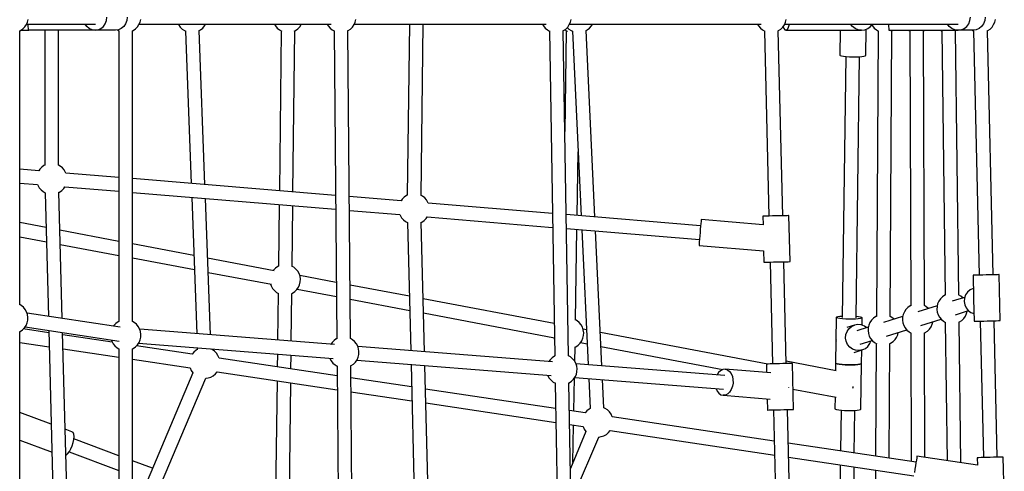
# Model space of a CAD drawing. Units: millimetres. Extents: x -3442 to 8826, y -6316 to 11574.
# Drawn here: x 4556 to 5841, y 2734 to 3323 of the extents above; entities that cross this region are included whole.
import ezdxf

# ---------------------------------------------------------------- set-up
doc = ezdxf.new("R2010")
doc.units = ezdxf.units.MM
doc.layers.add('PV-1269B9', color=7, linetype='Continuous')

# ---------------------------------------------------------------- blocks, each defined once
blk = doc.blocks.new('*U1')
at = {"layer": 'PV-1269B9'}
for p, q in [((-129628.6, -17268.7), (-129628.1, -17264.3)), ((-129601.4, -17264.3), (-129602, -17268.7)), ((-128501, -17268.7), (-128500.4, -17264.3)), ((-128481.1, -17264.3), (-128481.6, -17268.7)), ((-129737.7, -17279.6), (-129735.1, -17277)), ((-129735.1, -17277), (-129733, -17274)), ((-129733, -17274), (-129731.5, -17270.7)), ((-129732.7, -17273.3), (-129730.7, -17273.3)), ((-129732.7, -17273.3), (-129642.7, -17273.3)), ((-129731.5, -17270.7), (-129730.7, -17267.1)), ((-129730.5, -17276.4), (-129730.7, -17273.3)), ((-129730.3, -17279.1), (-129730.5, -17276.4)), ((-129730.1, -17280.8), (-129730.3, -17279.1)), ((-129654.1, -17276.4), (-129656.2, -17273.3)), ((-129650.9, -17279.1), (-129654.1, -17276.4)), ((-129647.2, -17280.8), (-129650.9, -17279.1)), ((-129639.3, -17280.8), (-129635.7, -17279.1)), ((-129635.7, -17279.1), (-129632.5, -17276.4)), ((-129632.5, -17276.4), (-129630.1, -17272.8)), ((-129630.1, -17272.8), (-129628.6, -17268.7)), ((-129609.1, -17279), (-129612.7, -17280.8)), ((-129605.9, -17276.3), (-129609.1, -17279)), ((-129603.5, -17272.8), (-129605.9, -17276.3)), ((-129602, -17268.7), (-129603.5, -17272.8)), ((-129590.6, -17279.6), (-129588.1, -17277)), ((-129588.1, -17277), (-129586, -17274)), ((-129586, -17274), (-129584.5, -17270.7)), ((-129585.7, -17273.3), (-129534.6, -17273.3)), ((-129585.7, -17273.3), (-129534.6, -17273.3)), ((-129585.7, -17273.3), (-129335.2, -17273.3)), ((-129584.5, -17270.7), (-129583.6, -17267.1)), ((-129534.6, -17273.3), (-129534.3, -17274)), ((-129534.3, -17274), (-129532.2, -17277.1)), ((-129532.2, -17277.1), (-129529.6, -17279.7)), ((-129505.5, -17280.9), (-129502.7, -17278.5)), ((-129502.7, -17278.5), (-129500.3, -17275.7)), ((-129500.3, -17275.7), (-129499, -17273.3)), ((-129499, -17273.3), (-129340.1, -17273.3)), ((-129499, -17273.3), (-129408.3, -17273.3)), ((-129409.1, -17273.3), (-129407.8, -17275.6)), ((-129407.8, -17275.6), (-129405.5, -17278.4)), ((-129405.5, -17278.4), (-129402.6, -17280.7)), ((-129378.7, -17279.6), (-129376.1, -17277)), ((-129376.1, -17277), (-129374, -17274)), ((-129374, -17274), (-129373.7, -17273.3)), ((-129373.7, -17273.3), (-129340.1, -17273.3)), ((-129340.1, -17273.3), (-129338.8, -17275.6)), ((-129338.8, -17275.6), (-129336.5, -17278.4)), ((-129336.5, -17278.4), (-129333.7, -17280.8)), ((-129309.7, -17279.7), (-129307.1, -17277.1)), ((-129307.1, -17277.1), (-129305, -17274)), ((-129305, -17274), (-129303.5, -17270.7)), ((-129304.7, -17273.3), (-129232.8, -17273.3)), ((-129304.7, -17273.3), (-129232.8, -17273.3)), ((-129304.7, -17273.3), (-129054.3, -17273.3)), ((-129303.5, -17270.7), (-129302.7, -17267.1)), ((-129232.8, -17273.3), (-129235.6, -17496.5)), ((-129217.6, -17496.7), (-129214.8, -17273.3)), ((-129214.8, -17273.3), (-129059.2, -17273.3)), ((-129214.8, -17273.3), (-129059.2, -17273.3)), ((-129059.2, -17273.3), (-129057.9, -17275.6)), ((-129057.9, -17275.6), (-129055.6, -17278.4)), ((-129055.6, -17278.4), (-129052.7, -17280.8)), ((-129028.8, -17279.7), (-129026.2, -17277.1)), ((-129026.7, -17277.6), (-129024.6, -17279.7)), ((-129026.2, -17277.1), (-129024.1, -17274)), ((-129024.1, -17274), (-129022.6, -17270.7)), ((-129023.8, -17273.3), (-128773.4, -17273.3)), ((-129022.6, -17270.7), (-129021.8, -17267.1)), ((-129000.6, -17280.9), (-128997.7, -17278.5)), ((-128997.7, -17278.5), (-128995.3, -17275.7)), ((-128995.3, -17275.7), (-128994, -17273.3)), ((-128994, -17273.3), (-128778.3, -17273.3)), ((-128994, -17273.3), (-128778.3, -17273.3)), ((-128778.3, -17273.3), (-128777, -17275.6)), ((-128777, -17275.6), (-128774.6, -17278.4)), ((-128774.6, -17278.4), (-128771.8, -17280.8)), ((-128747.8, -17279.7), (-128745.2, -17277.1)), ((-128745.2, -17277.1), (-128743.2, -17274.1)), ((-128745, -17276.7), (-128744, -17279)), ((-128744, -17279), (-128742.8, -17280.7)), ((-128743.2, -17274.1), (-128741.7, -17270.7)), ((-128742.8, -17273.3), (-128516.5, -17273.3)), ((-128741.7, -17270.7), (-128740.8, -17267.1)), ((-128738.9, -17279), (-128740.1, -17280.7)), ((-128737.8, -17276.3), (-128738.9, -17279)), ((-128737.1, -17273.3), (-128737.8, -17276.3)), ((-128654.5, -17276.3), (-128656.8, -17273.3)), ((-128651, -17279), (-128654.5, -17276.3)), ((-128646.9, -17280.7), (-128651, -17279)), ((-128638.2, -17280.7), (-128634.1, -17279)), ((-128634.1, -17279), (-128630.6, -17276.3)), ((-128630.6, -17276.3), (-128629, -17274.3)), ((-128629.5, -17273.3), (-128628.3, -17275.6)), ((-128628.3, -17275.6), (-128625.9, -17278.4)), ((-128625.9, -17278.4), (-128623.1, -17280.8)), ((-128607.2, -17273.3), (-128607.1, -17276.3)), ((-128607.1, -17276.3), (-128607, -17279)), ((-128607, -17279), (-128606.9, -17280.7)), ((-128527.9, -17276.4), (-128530.1, -17273.3)), ((-128524.5, -17279.1), (-128527.9, -17276.4)), ((-128520.7, -17280.8), (-128524.5, -17279.1)), ((-128512.3, -17280.7), (-128508.5, -17279)), ((-128508.5, -17279), (-128505.1, -17276.3)), ((-128505.1, -17276.3), (-128502.6, -17272.8)), ((-128502.6, -17272.8), (-128501, -17268.7)), ((-128489.1, -17279), (-128493, -17280.7)), ((-128485.8, -17276.3), (-128489.1, -17279)), ((-128483.2, -17272.8), (-128485.8, -17276.3)), ((-128481.6, -17268.7), (-128483.2, -17272.8)), ((-128474.7, -17279.7), (-128472.1, -17277.1)), ((-128472.1, -17277.1), (-128470, -17274)), ((-128470, -17274), (-128468.5, -17270.7)), ((-128468.5, -17270.7), (-128467.7, -17267.1)), ((-129741.6, -17282.1), (-129740.7, -17281.7)), ((-129741.5, -17639.3), (-129741.4, -17282)), ((-129740.7, -17281.7), (-129737.7, -17279.6)), ((-129740.2, -17281.3), (-129729.8, -17281.3)), ((-129729.8, -17281.3), (-129730.1, -17280.8)), ((-129643.4, -17281.3), (-129729.8, -17281.3)), ((-129708.9, -17281.3), (-129708.9, -17457.4)), ((-129690.9, -17457.4), (-129690.9, -17281.3)), ((-129643.3, -17281.4), (-129647.2, -17280.8)), ((-129643.3, -17281.4), (-129639.3, -17280.8)), ((-129616.7, -17281.3), (-129643.3, -17281.4)), ((-129612.7, -17280.8), (-129616.7, -17281.3)), ((-129614.2, -17281), (-129612.1, -17282.2)), ((-129612.3, -17282), (-129612.3, -17661.3)), ((-129594.6, -17282.1), (-129593.7, -17281.7)), ((-129594.4, -17661.3), (-129594.4, -17282)), ((-129593.7, -17281.7), (-129590.6, -17279.6)), ((-129529.6, -17279.7), (-129526.6, -17281.8)), ((-129526.6, -17281.8), (-129525, -17282.5)), ((-129525.1, -17282.4), (-129517.8, -17481.2)), ((-129507.3, -17281.8), (-129505.5, -17280.9)), ((-129499.8, -17482.7), (-129507.2, -17281.8)), ((-129400.5, -17281.9), (-129402.7, -17490.7)), ((-129402.6, -17280.7), (-129399.6, -17282.4)), ((-129384.9, -17492.2), (-129382.6, -17282.1)), ((-129383.5, -17282.5), (-129381.7, -17281.7)), ((-129381.7, -17281.7), (-129378.7, -17279.6)), ((-129333.7, -17280.8), (-129331, -17282.2)), ((-129331.2, -17282.1), (-129327.7, -17683.8)), ((-129313.5, -17282.1), (-129312.7, -17281.7)), ((-129309.8, -17683.6), (-129313.3, -17282)), ((-129312.7, -17281.7), (-129309.7, -17279.7)), ((-129052.7, -17280.8), (-129049.9, -17282.3)), ((-129050.1, -17282.2), (-129043, -17706.2)), ((-129032.4, -17282), (-129031.8, -17281.7)), ((-129025.2, -17706), (-129032.2, -17281.9)), ((-129031.8, -17281.7), (-129028.8, -17279.7)), ((-129030.2, -17280.6), (-129030, -17280.8)), ((-129030, -17280.8), (-129026.8, -17282.5)), ((-129028, -17281.9), (-129030, -17413.2)), ((-129026.8, -17282.5), (-129026.4, -17282.7)), ((-129024.6, -17279.7), (-129021.6, -17281.8)), ((-129021.6, -17281.8), (-129019.8, -17282.5)), ((-129019.9, -17282.5), (-129008.6, -17523.4)), ((-129002.1, -17281.7), (-129000.6, -17280.9)), ((-128990.6, -17524.9), (-129002, -17281.7)), ((-128771.8, -17280.8), (-128768.9, -17282.4)), ((-128769.2, -17282.3), (-128763.4, -17523.7)), ((-128751.4, -17282), (-128750.9, -17281.8)), ((-128745.4, -17523.3), (-128751.2, -17281.9)), ((-128750.9, -17281.8), (-128747.8, -17279.7)), ((-128742.8, -17280.7), (-128741.5, -17281.3)), ((-128740.1, -17280.7), (-128741.5, -17281.3)), ((-128741.5, -17281.3), (-128646.1, -17281.3)), ((-128670.6, -17281.3), (-128671, -17313.8)), ((-128649.7, -17281.3), (-128649.7, -17281.3)), ((-128649.7, -17281.3), (-128642.5, -17281.3)), ((-128642.5, -17281.3), (-128646.9, -17280.7)), ((-128646.1, -17281.3), (-128646.1, -17281.3)), ((-128642.5, -17281.3), (-128638.2, -17280.7)), ((-128637, -17314.2), (-128636.5, -17280.1)), ((-128623.1, -17280.8), (-128620.2, -17282.4)), ((-128620.9, -17282), (-128623.1, -17654.5)), ((-128606.9, -17280.7), (-128606.8, -17281.3)), ((-128606.8, -17281.3), (-128516.6, -17281.3)), ((-128605.2, -17654.6), (-128603, -17282.1)), ((-128603.7, -17282.4), (-128602.1, -17281.8)), ((-128602.1, -17281.8), (-128601.5, -17281.3)), ((-128580.7, -17281.3), (-128578.8, -17282.4)), ((-128579.3, -17282.1), (-128578.3, -17640.7)), ((-128561.9, -17282.3), (-128560.7, -17281.8)), ((-128560.4, -17640.5), (-128561.4, -17282.1)), ((-128560.7, -17281.8), (-128560, -17281.3)), ((-128539.2, -17281.3), (-128537.3, -17282.4)), ((-128537.7, -17282.2), (-128533.5, -17626.9)), ((-128516.5, -17281.3), (-128520.7, -17280.8)), ((-128520.1, -17282.2), (-128519.2, -17281.8)), ((-128515.6, -17626.5), (-128519.7, -17282)), ((-128519.2, -17281.8), (-128518.6, -17281.3)), ((-128516.5, -17281.3), (-128512.3, -17280.7)), ((-128497.1, -17281.3), (-128516.5, -17281.3)), ((-128497.7, -17281.3), (-128495.8, -17282.4)), ((-128493, -17280.7), (-128497.1, -17281.3)), ((-128496.1, -17282.2), (-128488.8, -17600.7)), ((-128478.3, -17282), (-128477.7, -17281.7)), ((-128470.8, -17600.3), (-128478.1, -17281.9)), ((-128477.7, -17281.7), (-128474.7, -17279.7)), ((-128671, -17313.8), (-128670.4, -17314.3)), ((-128670.4, -17314.3), (-128668.7, -17314.8)), ((-128668.7, -17314.8), (-128666, -17315.2)), ((-128663, -17315.5), (-128667.6, -17656.2)), ((-128666, -17315.2), (-128662.5, -17315.5)), ((-128662.5, -17315.5), (-128658.4, -17315.8)), ((-128658.4, -17315.8), (-128654, -17315.9)), ((-128654, -17315.9), (-128649.6, -17315.9)), ((-128649.7, -17656.3), (-128645.1, -17315.7)), ((-128649.6, -17315.9), (-128645.5, -17315.8)), ((-128645.5, -17315.8), (-128642, -17315.5)), ((-128642, -17315.5), (-128639.3, -17315.2)), ((-128639.3, -17315.2), (-128637.6, -17314.7)), ((-128637.6, -17314.7), (-128637, -17314.2)), ((-129013.8, -17522.9), (-129012.5, -17439.8)), ((-129710, -17457.9), (-129713, -17460)), ((-129708.9, -17457.4), (-129710, -17457.9)), ((-129688.9, -17458.5), (-129690.9, -17457.4)), ((-129686, -17460.8), (-129688.9, -17458.5)), ((-129716.9, -17464.7), (-129741.4, -17462.7)), ((-129715.5, -17462.6), (-129716.9, -17464.7)), ((-129713, -17460), (-129715.5, -17462.6)), ((-129683.6, -17463.6), (-129686, -17460.8)), ((-129681.8, -17466.8), (-129683.6, -17463.6)), ((-129681.4, -17467.7), (-129681.8, -17466.8)), ((-129612.3, -17473.4), (-129681.4, -17467.7)), ((-129741.4, -17480.7), (-129718.4, -17482.7)), ((-129718.4, -17482.7), (-129718.1, -17483.6)), ((-129718.1, -17483.6), (-129716.2, -17486.7)), ((-129329.3, -17496.8), (-129594.4, -17474.9)), ((-129716.2, -17486.7), (-129713.8, -17489.5)), ((-129713.8, -17489.5), (-129710.9, -17491.8)), ((-129710.9, -17491.8), (-129708.4, -17493.2)), ((-129708.4, -17493.2), (-129704.2, -17654.7)), ((-129686.2, -17657.4), (-129690.5, -17492.5)), ((-129690.5, -17492.7), (-129689.9, -17492.5)), ((-129689.9, -17492.5), (-129686.9, -17490.3)), ((-129686.9, -17490.3), (-129684.3, -17487.7)), ((-129684.3, -17487.7), (-129682.9, -17485.6)), ((-129682.9, -17485.6), (-129612.3, -17491.4)), ((-129594.4, -17492.9), (-129329.2, -17514.9)), ((-129236.8, -17497), (-129239.8, -17499.2)), ((-129235.6, -17496.5), (-129236.8, -17497)), ((-129215.8, -17497.6), (-129217.6, -17496.7)), ((-129212.9, -17499.9), (-129215.8, -17497.6)), ((-129517.1, -17499.3), (-129510.6, -17677.3)), ((-129492.6, -17678.7), (-129499.1, -17500.8)), ((-129402.9, -17508.8), (-129403.8, -17589.1)), ((-129385.9, -17589.5), (-129385.1, -17510.3)), ((-129243.8, -17503.9), (-129311.4, -17498.3)), ((-129242.4, -17501.8), (-129243.8, -17503.9)), ((-129239.8, -17499.2), (-129242.4, -17501.8)), ((-129210.5, -17502.7), (-129212.9, -17499.9)), ((-129208.6, -17505.9), (-129210.5, -17502.7)), ((-129208.3, -17506.8), (-129208.6, -17505.9)), ((-129046.2, -17520.3), (-129208.3, -17506.8)), ((-129311.2, -17516.4), (-129245.3, -17521.8)), ((-129245.3, -17521.8), (-129244.9, -17522.7)), ((-129244.9, -17522.7), (-129243.1, -17525.9)), ((-128852.6, -17536.3), (-129028.2, -17521.7)), ((-128754.4, -17523.5), (-128758.8, -17523.6)), ((-128750, -17523.4), (-128754.4, -17523.5)), ((-128745.9, -17523.3), (-128750, -17523.4)), ((-128742.4, -17523.2), (-128745.9, -17523.3)), ((-128739.7, -17523.2), (-128742.4, -17523.2)), ((-128738, -17523.1), (-128739.7, -17523.2)), ((-128737.4, -17523.1), (-128738, -17523.1)), ((-128735.9, -17583.1), (-128737.4, -17523.1)), ((-129707.2, -17538.8), (-129741.4, -17532.3)), ((-129243.1, -17525.9), (-129240.7, -17528.7)), ((-129240.7, -17528.7), (-129237.8, -17531)), ((-129237.8, -17531), (-129235.3, -17532.3)), ((-129235.3, -17532.3), (-129231.2, -17699.3)), ((-129217.4, -17531.9), (-129216.7, -17531.6)), ((-129213.2, -17700.7), (-129217.4, -17531.8)), ((-129216.7, -17531.6), (-129213.7, -17529.5)), ((-129213.7, -17529.5), (-129211.2, -17526.8)), ((-129211.2, -17526.8), (-129209.8, -17524.8)), ((-129209.8, -17524.8), (-129045.9, -17538.4)), ((-128852.3, -17533.3), (-128852.6, -17536.8)), ((-128852.1, -17530.6), (-128852.3, -17533.3)), ((-128852, -17528.9), (-128852.1, -17530.6)), ((-128851.9, -17528.3), (-128852, -17528.9)), ((-128771.1, -17535), (-128851.9, -17528.3)), ((-128770.8, -17523.9), (-128771.4, -17523.9)), ((-128771.4, -17523.9), (-128771.1, -17535)), ((-128769.1, -17523.9), (-128770.8, -17523.9)), ((-128766.4, -17523.8), (-128769.1, -17523.9)), ((-128762.9, -17523.7), (-128766.4, -17523.8)), ((-128758.8, -17523.6), (-128762.9, -17523.7)), ((-129612.3, -17556.7), (-129689.2, -17542.2)), ((-129027.9, -17539.8), (-128854.1, -17554.2)), ((-129015.9, -17659.3), (-129014.1, -17541)), ((-129007.7, -17541.5), (-128999.5, -17717.5)), ((-128981.5, -17718.9), (-128989.8, -17543)), ((-128853.3, -17545.3), (-128853.7, -17549.6)), ((-128853, -17540.9), (-128853.3, -17545.3)), ((-128852.6, -17536.8), (-128853, -17540.9)), ((-129741.4, -17550.7), (-129706.7, -17557.2)), ((-129688.7, -17560.6), (-129612.3, -17575)), ((-129514.4, -17575.2), (-129594.4, -17560.1)), ((-128854.5, -17559.9), (-128854.7, -17561.6)), ((-128854.7, -17561.6), (-128854.7, -17562.2)), ((-128854.3, -17557.2), (-128854.5, -17559.9)), ((-128854, -17553.7), (-128854.3, -17557.2)), ((-128853.7, -17549.6), (-128854, -17553.7)), ((-128854.7, -17562.2), (-128770.3, -17569.2)), ((-128770.3, -17569.2), (-128769.9, -17583.9)), ((-129594.4, -17578.4), (-129513.7, -17593.6)), ((-129409.4, -17595), (-129496.3, -17578.6)), ((-128769.9, -17583.9), (-128769.4, -17583.9)), ((-128769.9, -17583.9), (-128769.4, -17583.9)), ((-128769.4, -17583.9), (-128767.7, -17583.9)), ((-128769.4, -17583.9), (-128767.7, -17583.9)), ((-128767.7, -17583.9), (-128765, -17583.8)), ((-128767.7, -17583.9), (-128765, -17583.8)), ((-128765, -17583.8), (-128761.4, -17583.7)), ((-128765, -17583.8), (-128761.9, -17583.7)), ((-128761.9, -17583.7), (-128758.8, -17716.5)), ((-128761.4, -17583.7), (-128757.3, -17583.6)), ((-128757.3, -17583.6), (-128752.9, -17583.5)), ((-128752.9, -17583.5), (-128748.5, -17583.4)), ((-128748.5, -17583.4), (-128744.4, -17583.3)), ((-128744.4, -17583.3), (-128740.9, -17583.2)), ((-128744, -17583.3), (-128740.9, -17583.2)), ((-128740.8, -17716.1), (-128744, -17583.3)), ((-128740.9, -17583.2), (-128738.2, -17583.2)), ((-128740.9, -17583.2), (-128738.2, -17583.2)), ((-128738.2, -17583.2), (-128736.5, -17583.1)), ((-128738.2, -17583.2), (-128736.5, -17583.1)), ((-128736.5, -17583.1), (-128735.9, -17583.1)), ((-128736.5, -17583.1), (-128735.9, -17583.1)), ((-129495.6, -17597.1), (-129412.9, -17612.7)), ((-129410.4, -17594.2), (-129410.8, -17594.8)), ((-129407.8, -17591.6), (-129410.4, -17594.2)), ((-129404.7, -17589.5), (-129407.8, -17591.6)), ((-129403.8, -17589.1), (-129404.7, -17589.5)), ((-129383.8, -17590.5), (-129385.9, -17589.3)), ((-129381, -17592.8), (-129383.8, -17590.5)), ((-129378.6, -17595.6), (-129381, -17592.8)), ((-129376.8, -17598.8), (-129378.6, -17595.6)), ((-129375.7, -17602.3), (-129376.8, -17598.8)), ((-128484.2, -17600.6), (-128488.3, -17600.7)), ((-128479.8, -17600.5), (-128484.2, -17600.6)), ((-128475.4, -17600.4), (-128479.8, -17600.5)), ((-128471.3, -17600.3), (-128475.4, -17600.4)), ((-128467.8, -17600.2), (-128471.3, -17600.3)), ((-128465.1, -17600.2), (-128467.8, -17600.2)), ((-128463.4, -17600.1), (-128465.1, -17600.2)), ((-128462.8, -17600.1), (-128463.4, -17600.1)), ((-128461.5, -17660.1), (-128462.8, -17600.1)), ((-129414.1, -17612.4), (-129413.3, -17614.9)), ((-129377.6, -17616.6), (-129376.2, -17613.2)), ((-129376.2, -17613.2), (-129375.3, -17609.6)), ((-129328.3, -17610.3), (-129376, -17601.3)), ((-129375.2, -17606), (-129375.7, -17602.3)), ((-129375.3, -17609.6), (-129375.2, -17606)), ((-128496.3, -17600.9), (-128496.8, -17600.9)), ((-128496.8, -17600.9), (-128496.2, -17630)), ((-128494.6, -17600.8), (-128496.3, -17600.9)), ((-128491.9, -17600.8), (-128494.6, -17600.8)), ((-128488.3, -17600.7), (-128491.9, -17600.8)), ((-129413.3, -17614.9), (-129411.5, -17618.1)), ((-129411.5, -17618.1), (-129409.1, -17621)), ((-129409.1, -17621), (-129406.3, -17623.3)), ((-129406.3, -17623.3), (-129403.7, -17624.8)), ((-129404.2, -17624.5), (-129405, -17685.6)), ((-129387.1, -17687), (-129386.3, -17624.7)), ((-129386.9, -17625), (-129385.4, -17624.3)), ((-129385.4, -17624.3), (-129382.3, -17622.2)), ((-129382.3, -17622.2), (-129379.7, -17619.6)), ((-129379.7, -17619.6), (-129377.6, -17616.6)), ((-129379.3, -17619), (-129328.2, -17628.7)), ((-129232.9, -17628.3), (-129310.4, -17613.7)), ((-128504.1, -17622.8), (-128506.7, -17626.4)), ((-128500.8, -17620), (-128504.1, -17622.8)), ((-128496.8, -17618.1), (-128500.8, -17620)), ((-128496.4, -17618), (-128496.8, -17618.1)), ((-129739.7, -17640.3), (-129741.7, -17639.1)), ((-129310.2, -17632.1), (-129232.5, -17646.7)), ((-129043.8, -17664), (-129214.9, -17631.7)), ((-128543.1, -17638.1), (-128543.9, -17641.7)), ((-128541.6, -17634.7), (-128543.1, -17638.1)), ((-128539.5, -17631.7), (-128541.6, -17634.7)), ((-128536.9, -17629.1), (-128539.5, -17631.7)), ((-128533.9, -17627), (-128536.9, -17629.1)), ((-128533.4, -17626.8), (-128533.9, -17627)), ((-128508, -17630), (-128524, -17634.9)), ((-128512.9, -17628), (-128515.7, -17626.5)), ((-128510.1, -17630.4), (-128512.9, -17628)), ((-128509.9, -17630.6), (-128510.1, -17630.4)), ((-128508.2, -17630.6), (-128508.6, -17635)), ((-128508.6, -17635), (-128507.8, -17639.3)), ((-128506.7, -17626.4), (-128508.2, -17630.6)), ((-128496.1, -17632.1), (-128495.5, -17660.9)), ((-128496, -17631.1), (-128495.9, -17629.9)), ((-128495.8, -17632.1), (-128496, -17631.1)), ((-129736.8, -17642.6), (-129739.7, -17640.3)), ((-129734.5, -17645.4), (-129736.8, -17642.6)), ((-129732.7, -17648.7), (-129734.5, -17645.4)), ((-129731.5, -17652.1), (-129732.7, -17648.7)), ((-129610.4, -17668.8), (-129732.1, -17650.5)), ((-129214.4, -17650.1), (-129043.4, -17682.4)), ((-128588.1, -17652), (-128588.9, -17655.6)), ((-128586.6, -17648.6), (-128588.1, -17652)), ((-128584.5, -17645.6), (-128586.6, -17648.6)), ((-128581.9, -17643), (-128584.5, -17645.6)), ((-128578.9, -17640.9), (-128581.9, -17643)), ((-128578.3, -17640.7), (-128578.9, -17640.9)), ((-128543.8, -17641), (-128569, -17648.8)), ((-128557.9, -17641.9), (-128560.4, -17640.5)), ((-128555.1, -17644.3), (-128557.9, -17641.9)), ((-128554.9, -17644.5), (-128555.1, -17644.3)), ((-128543.9, -17641.7), (-128544.1, -17645.4)), ((-128544.1, -17645.4), (-128543.6, -17649)), ((-128543.6, -17649), (-128542.4, -17652.5)), ((-128519.9, -17652.5), (-128502.7, -17647.1)), ((-128507.8, -17639.3), (-128506, -17643.4)), ((-128506.8, -17654.1), (-128505.3, -17650.8)), ((-128506, -17643.4), (-128503.2, -17646.8)), ((-128505.3, -17650.8), (-128504.6, -17647.7)), ((-128503.2, -17646.8), (-128499.6, -17649.4)), ((-128499.6, -17649.4), (-128495.7, -17650.8)), ((-129733.5, -17666.4), (-129732, -17663)), ((-129732, -17663), (-129731.2, -17659.5)), ((-129731, -17655.8), (-129731.5, -17652.1)), ((-129731.2, -17659.5), (-129731, -17655.8)), ((-129616.1, -17663.7), (-129618.7, -17666.3)), ((-129613, -17661.6), (-129616.1, -17663.7)), ((-129612.1, -17661.2), (-129613, -17661.6)), ((-129592.1, -17662.6), (-129594.6, -17661.2)), ((-129589.3, -17664.9), (-129592.1, -17662.6)), ((-129586.9, -17667.7), (-129589.3, -17664.9)), ((-129013.9, -17660.3), (-129015.9, -17659.2)), ((-129011.1, -17662.6), (-129013.9, -17660.3)), ((-129008.8, -17665.5), (-129011.1, -17662.6)), ((-128675.7, -17656), (-128676.5, -17715.6)), ((-128675.1, -17655.5), (-128675.7, -17656)), ((-128675.1, -17656.5), (-128675.7, -17656)), ((-128673.4, -17655.1), (-128675.1, -17655.5)), ((-128673.4, -17657), (-128675.1, -17656.5)), ((-128670.7, -17654.7), (-128673.4, -17655.1)), ((-128670.7, -17657.4), (-128673.4, -17657)), ((-128667.6, -17654.5), (-128670.7, -17654.7)), ((-128667.2, -17657.8), (-128670.7, -17657.4)), ((-128663.1, -17658), (-128667.2, -17657.8)), ((-128658.7, -17658.1), (-128663.1, -17658)), ((-128654.3, -17658.1), (-128658.7, -17658.1)), ((-128650.2, -17658), (-128654.3, -17658.1)), ((-128646.7, -17657.7), (-128650.2, -17658)), ((-128646.6, -17655.1), (-128649.7, -17654.8)), ((-128644, -17657.4), (-128646.7, -17657.7)), ((-128643.9, -17655.5), (-128646.6, -17655.1)), ((-128642.3, -17656.9), (-128644, -17657.4)), ((-128642.3, -17656), (-128643.9, -17655.5)), ((-128641.7, -17656.5), (-128642.3, -17656)), ((-128641.7, -17656.5), (-128642.3, -17656.9)), ((-128641.8, -17666), (-128641.7, -17656.5)), ((-128631.5, -17662.5), (-128633, -17665.9)), ((-128629.5, -17659.5), (-128631.5, -17662.5)), ((-128626.9, -17656.9), (-128629.5, -17659.5)), ((-128623.8, -17654.8), (-128626.9, -17656.9)), ((-128623.1, -17654.5), (-128623.8, -17654.8)), ((-128588.8, -17654.9), (-128614, -17662.7)), ((-128602.9, -17655.8), (-128605.2, -17654.5)), ((-128600.1, -17658.1), (-128602.9, -17655.8)), ((-128599.9, -17658.4), (-128600.1, -17658.1)), ((-128588.9, -17655.6), (-128589.1, -17659.3)), ((-128589.1, -17659.3), (-128588.6, -17662.9)), ((-128588.6, -17662.9), (-128587.4, -17666.4)), ((-128564.9, -17666.4), (-128538.5, -17658.2)), ((-128551.8, -17668), (-128550.3, -17664.7)), ((-128550.3, -17664.7), (-128549.6, -17661.6)), ((-128542.4, -17652.5), (-128540.6, -17655.7)), ((-128540.6, -17655.7), (-128538.3, -17658.5)), ((-128538.3, -17658.5), (-128535.4, -17660.9)), ((-128535.4, -17660.9), (-128532.7, -17662.4)), ((-128533.1, -17662.2), (-128530.9, -17842.8)), ((-128515.5, -17662.3), (-128514.5, -17661.8)), ((-128512.9, -17845.5), (-128515.1, -17662.1)), ((-128514.5, -17661.8), (-128511.5, -17659.8)), ((-128511.5, -17659.8), (-128508.9, -17657.2)), ((-128508.9, -17657.2), (-128506.8, -17654.1)), ((-128495.5, -17660.9), (-128494.9, -17660.8)), ((-128494.9, -17660.8), (-128493.2, -17660.8)), ((-128493.2, -17660.8), (-128490.5, -17660.7)), ((-128490.5, -17660.7), (-128487, -17660.7)), ((-128487.5, -17660.7), (-128483.4, -17838.7)), ((-128487, -17660.7), (-128482.9, -17660.6)), ((-128482.9, -17660.6), (-128478.5, -17660.5)), ((-128478.5, -17660.5), (-128474.1, -17660.4)), ((-128474.1, -17660.4), (-128470, -17660.3)), ((-128470, -17660.3), (-128466.5, -17660.2)), ((-128465.4, -17838.3), (-128469.5, -17660.3)), ((-128466.5, -17660.2), (-128463.8, -17660.1)), ((-128463.8, -17660.1), (-128462.1, -17660.1)), ((-128462.1, -17660.1), (-128461.5, -17660.1)), ((-129741.6, -17674.3), (-129741.2, -17674.1)), ((-129741.5, -17948.5), (-129741.5, -17674.2)), ((-129741.2, -17674.1), (-129738.2, -17672)), ((-129738.2, -17672), (-129735.6, -17669.4)), ((-129703.6, -17675.9), (-129737.1, -17670.9)), ((-129735.6, -17669.4), (-129733.5, -17666.4)), ((-129734.8, -17668.2), (-129611.7, -17686.8)), ((-129703.7, -17672.9), (-129698.3, -17880.9)), ((-129680.3, -17880.5), (-129685.7, -17675.6)), ((-129618.7, -17666.3), (-129619.5, -17667.5)), ((-129585.1, -17671), (-129586.9, -17667.7)), ((-129583.9, -17674.4), (-129585.1, -17671)), ((-129330.8, -17691.4), (-129585, -17671.4)), ((-129583.4, -17678.1), (-129583.9, -17674.4)), ((-129007, -17668.7), (-129008.8, -17665.5)), ((-129005.8, -17672.1), (-129007, -17668.7)), ((-129001.6, -17672), (-129006.1, -17671.1)), ((-129005.3, -17675.8), (-129005.8, -17672.1)), ((-129005.5, -17679.5), (-129005.3, -17675.8)), ((-128765, -17716.7), (-128983.5, -17675.4)), ((-128663, -17678.3), (-128661.4, -17674.2)), ((-128651.5, -17665.9), (-128661.7, -17669.1)), ((-128661.4, -17674.2), (-128658.9, -17670.6)), ((-128658.9, -17670.6), (-128655.5, -17667.8)), ((-128655.5, -17667.8), (-128651.5, -17665.9)), ((-128647.2, -17665.2), (-128651.5, -17665.9)), ((-128633.7, -17668.8), (-128648.5, -17673.4)), ((-128642.8, -17665.6), (-128647.2, -17665.2)), ((-128638.7, -17667.2), (-128642.8, -17665.6)), ((-128635.5, -17669.4), (-128638.7, -17667.2)), ((-128633.9, -17669.5), (-128634, -17673.1)), ((-128634, -17673.1), (-128633.5, -17676.8)), ((-128633, -17665.9), (-128633.9, -17669.5)), ((-128633.5, -17676.8), (-128632.4, -17680.3)), ((-128609.9, -17680.2), (-128583.5, -17672.1)), ((-128595.3, -17678.5), (-128594.6, -17675.5)), ((-128587.4, -17666.4), (-128585.6, -17669.6)), ((-128585.6, -17669.6), (-128583.3, -17672.4)), ((-128583.3, -17672.4), (-128580.4, -17674.8)), ((-128580.4, -17674.8), (-128577.7, -17676.3)), ((-128578.3, -17676), (-128577.8, -17843.9)), ((-128560.8, -17676.3), (-128559.5, -17675.7)), ((-128559.9, -17838.5), (-128560.3, -17676.1)), ((-128559.5, -17675.7), (-128556.5, -17673.7)), ((-128556.5, -17673.7), (-128553.9, -17671.1)), ((-128553.9, -17671.1), (-128551.8, -17668)), ((-129741.5, -17688.5), (-129703.1, -17694.2)), ((-129620.9, -17688.3), (-129685.6, -17678.6)), ((-129622.2, -17685.2), (-129621.5, -17687)), ((-129621.5, -17687), (-129619.8, -17690.3)), ((-129619.8, -17690.3), (-129617.4, -17693.1)), ((-129588, -17691.7), (-129585.9, -17688.7)), ((-129586.4, -17689.3), (-129332.4, -17709.4)), ((-129585.9, -17688.7), (-129584.4, -17685.3)), ((-129584.4, -17685.3), (-129583.6, -17681.8)), ((-129583.6, -17681.8), (-129583.4, -17678.1)), ((-129333.9, -17688.7), (-129335.5, -17691.1)), ((-129331.3, -17686.1), (-129333.9, -17688.7)), ((-129328.3, -17684), (-129331.3, -17686.1)), ((-129327.5, -17683.7), (-129328.3, -17684)), ((-129307.3, -17685), (-129310, -17683.5)), ((-129304.5, -17687.3), (-129307.3, -17685)), ((-129302.1, -17690.2), (-129304.5, -17687.3)), ((-129300.4, -17693.4), (-129302.1, -17690.2)), ((-129044.2, -17682.3), (-129043.4, -17684.7)), ((-129012.5, -17692), (-129009.9, -17689.4)), ((-129009.9, -17689.4), (-129007.8, -17686.4)), ((-129009.4, -17688.8), (-129000.7, -17690.5)), ((-129007.8, -17686.4), (-129006.3, -17683)), ((-129006.3, -17683), (-129005.5, -17679.5)), ((-128675.8, -17685.2), (-128675.9, -17686.6)), ((-128675.9, -17686.6), (-128675.8, -17687.5)), ((-128663.3, -17682.8), (-128663, -17678.3)), ((-128662.6, -17687.1), (-128663.3, -17682.8)), ((-128660.8, -17691.2), (-128662.6, -17687.1)), ((-128644.5, -17690.9), (-128628.5, -17686)), ((-128634.1, -17693.7), (-128631.6, -17690.1)), ((-128632.4, -17680.3), (-128630.6, -17683.5)), ((-128631.6, -17690.1), (-128630.3, -17686.5)), ((-128630.6, -17683.5), (-128628.2, -17686.3)), ((-128628.2, -17686.3), (-128625.4, -17688.6)), ((-128625.4, -17688.6), (-128622.6, -17690.2)), ((-128623.3, -17689.8), (-128624.2, -17837)), ((-128606.3, -17839.6), (-128605.4, -17690)), ((-128606.1, -17690.3), (-128604.5, -17689.6)), ((-128604.5, -17689.6), (-128601.4, -17687.5)), ((-128601.4, -17687.5), (-128598.8, -17684.9)), ((-128598.8, -17684.9), (-128596.8, -17681.9)), ((-128596.8, -17681.9), (-128595.3, -17678.5)), ((-129685.1, -17696.9), (-129612.3, -17707.7)), ((-129617.4, -17693.1), (-129614.6, -17695.4)), ((-129614.6, -17695.4), (-129612.1, -17696.8)), ((-129612.3, -17696.7), (-129612.3, -18073.1)), ((-129594.6, -17696.8), (-129593.6, -17696.4)), ((-129594.4, -18075.9), (-129594.4, -17696.7)), ((-129593.6, -17696.4), (-129590.6, -17694.3)), ((-129590.6, -17694.3), (-129588, -17691.7)), ((-129516.6, -17703.8), (-129589.3, -17693)), ((-129514.4, -17701.2), (-129516.6, -17703.8)), ((-129511.5, -17698.8), (-129514.4, -17701.2)), ((-129509.9, -17697.9), (-129511.5, -17698.8)), ((-129510, -17695.4), (-129509.9, -17698.1)), ((-129491.9, -17697.3), (-129492, -17696.8)), ((-129490.5, -17697.9), (-129491.9, -17697.3)), ((-129487.4, -17700), (-129490.5, -17697.9)), ((-129484.8, -17702.6), (-129487.4, -17700)), ((-129482.8, -17705.7), (-129484.8, -17702.6)), ((-129299.2, -17696.9), (-129300.4, -17693.4)), ((-129046, -17713.9), (-129300.2, -17693.8)), ((-129298.7, -17700.5), (-129299.2, -17696.9)), ((-129298.9, -17704.2), (-129298.7, -17700.5)), ((-129017.3, -17694.9), (-129015.5, -17694.1)), ((-129016.9, -17713.4), (-129016.6, -17694.6)), ((-129015.5, -17694.1), (-129012.5, -17692)), ((-128982.7, -17693.9), (-128823.5, -17723.9)), ((-128657.9, -17694.6), (-128660.8, -17691.2)), ((-128654.3, -17697.2), (-128657.9, -17694.6)), ((-128650.2, -17698.7), (-128654.3, -17697.2)), ((-128652.3, -17701.7), (-128641.5, -17698.4)), ((-128645.8, -17699.1), (-128650.2, -17698.7)), ((-128641.5, -17698.4), (-128645.8, -17699.1)), ((-128642.5, -17716.1), (-128642.3, -17698.6)), ((-128641.5, -17698.4), (-128637.5, -17696.6)), ((-128637.5, -17696.6), (-128634.1, -17693.7)), ((-129594.4, -17710.4), (-129519.2, -17721.6)), ((-129481.3, -17709.1), (-129482.8, -17705.7)), ((-129327.3, -17732.1), (-129481.3, -17709.1)), ((-129481.3, -17709.1), (-129481.3, -17709.1)), ((-129405.2, -17703.6), (-129405.5, -17720.4)), ((-129387.5, -17723.1), (-129387.3, -17705)), ((-129336.9, -17709), (-129336.8, -17709.5)), ((-129336.8, -17709.5), (-129335, -17712.7)), ((-129335, -17712.7), (-129332.7, -17715.5)), ((-129332.7, -17715.5), (-129329.8, -17717.8)), ((-129305.9, -17716.7), (-129303.3, -17714.1)), ((-129303.3, -17714.1), (-129301.2, -17711.1)), ((-129301.6, -17711.8), (-129047.6, -17731.8)), ((-129301.2, -17711.1), (-129299.7, -17707.7)), ((-129299.7, -17707.7), (-129298.9, -17704.2)), ((-129049.1, -17711.1), (-129050.7, -17713.5)), ((-129046.5, -17708.5), (-129049.1, -17711.1)), ((-129043.5, -17706.4), (-129046.5, -17708.5)), ((-129042.8, -17706.2), (-129043.5, -17706.4)), ((-129022.5, -17707.4), (-129025.3, -17705.9)), ((-129019.7, -17709.8), (-129022.5, -17707.4)), ((-129017.4, -17712.6), (-129019.7, -17709.8)), ((-129015.6, -17715.8), (-129017.4, -17712.6)), ((-129014.4, -17719.3), (-129015.6, -17715.8)), ((-128821.1, -17731.6), (-129015.4, -17716.3)), ((-128749.8, -17716.3), (-128754.1, -17716.4)), ((-128745.4, -17716.2), (-128749.8, -17716.3)), ((-128741.3, -17716.1), (-128745.4, -17716.2)), ((-128737.7, -17716), (-128741.3, -17716.1)), ((-128675.5, -17725.4), (-128740.9, -17713.1)), ((-128735, -17716), (-128737.7, -17716)), ((-128733.3, -17715.9), (-128735, -17716)), ((-128732.8, -17715.9), (-128733.3, -17715.9)), ((-128731.3, -17775.9), (-128732.8, -17715.9)), ((-128676.5, -17715.6), (-128676.6, -17725.2)), ((-128675.9, -17716.1), (-128676.5, -17715.6)), ((-128676.5, -17715.6), (-128675.9, -17716.1)), ((-128674.2, -17716.6), (-128675.9, -17716.1)), ((-128675.9, -17716.1), (-128674.2, -17716.6)), ((-128643.3, -17775.7), (-128642.5, -17716.1)), ((-128642.5, -17716.1), (-128643.1, -17716.6)), ((-128643.1, -17716.6), (-128642.5, -17716.1)), ((-129515.5, -17728.3), (-129593.5, -17912.7)), ((-129519.2, -17721.6), (-129519.2, -17721.7)), ((-129519.2, -17721.7), (-129517.8, -17725)), ((-129517.8, -17725), (-129515.7, -17728.1)), ((-129515.7, -17728.1), (-129515.5, -17728.3)), ((-129486.2, -17729.5), (-129483.9, -17726.9)), ((-129483.9, -17726.9), (-129327.1, -17750.3)), ((-129329.8, -17717.8), (-129327.2, -17719.3)), ((-129327.4, -17719.2), (-129323.8, -18127.9)), ((-129309.7, -17719.2), (-129308.9, -17718.8)), ((-129305.8, -18133.2), (-129309.5, -17719.1)), ((-129308.9, -17718.8), (-129305.9, -17716.7)), ((-129230.7, -17717.4), (-129223.8, -17997.6)), ((-129205.8, -17997.2), (-129212.7, -17718.8)), ((-129014.9, -17730.2), (-129014.1, -17726.6)), ((-129013.9, -17722.9), (-129014.4, -17719.3)), ((-129014.1, -17726.6), (-129013.9, -17722.9)), ((-128829.1, -17727.9), (-128830.9, -17730.8)), ((-128826.5, -17725.4), (-128829.1, -17727.9)), ((-128823.6, -17724), (-128826.5, -17725.4)), ((-128820.6, -17723.6), (-128823.6, -17724)), ((-128761, -17728.3), (-128820.6, -17723.6)), ((-128820.6, -17723.6), (-128817.6, -17724.4)), ((-128817.6, -17724.4), (-128815, -17726.3)), ((-128815, -17726.3), (-128812.8, -17729.2)), ((-128812.8, -17729.2), (-128811.2, -17732.9)), ((-128766.2, -17716.7), (-128766.7, -17716.7)), ((-128766.7, -17716.7), (-128766.5, -17727.9)), ((-128764.5, -17716.7), (-128766.2, -17716.7)), ((-128761.8, -17716.6), (-128764.5, -17716.7)), ((-128758.2, -17716.5), (-128761.8, -17716.6)), ((-128754.1, -17716.4), (-128758.2, -17716.5)), ((-128671.5, -17717), (-128674.2, -17716.6)), ((-128674.2, -17716.6), (-128671.5, -17717)), ((-128668, -17717.4), (-128671.5, -17717)), ((-128671.5, -17717), (-128668, -17717.4)), ((-128663.9, -17717.6), (-128668, -17717.4)), ((-128668, -17717.4), (-128663.9, -17717.6)), ((-128659.5, -17717.7), (-128663.9, -17717.6)), ((-128663.9, -17717.6), (-128659.5, -17717.7)), ((-128655.1, -17717.7), (-128659.5, -17717.7)), ((-128659.5, -17717.7), (-128655.1, -17717.7)), ((-128651, -17717.6), (-128655.1, -17717.7)), ((-128655.1, -17717.7), (-128651, -17717.6)), ((-128647.5, -17717.4), (-128651, -17717.6)), ((-128651, -17717.6), (-128647.5, -17717.4)), ((-128644.8, -17717), (-128647.5, -17717.4)), ((-128647.5, -17717.4), (-128644.8, -17717)), ((-128643.1, -17716.6), (-128644.8, -17717)), ((-128644.8, -17717), (-128643.1, -17716.6)), ((-129575.8, -17917), (-129498.9, -17735.3)), ((-129498.9, -17735.3), (-129495.7, -17734.8)), ((-129495.7, -17734.8), (-129492.2, -17733.7)), ((-129492.2, -17733.7), (-129489, -17731.9)), ((-129489, -17731.9), (-129486.2, -17729.5)), ((-129405.7, -17738.6), (-129407.8, -17907.2)), ((-129389.9, -17907.5), (-129387.8, -17741.2)), ((-129230, -17746.6), (-129309.3, -17734.7)), ((-129052.2, -17731.4), (-129052, -17731.9)), ((-129052, -17731.9), (-129050.2, -17735.1)), ((-129050.2, -17735.1), (-129047.9, -17737.9)), ((-129047.9, -17737.9), (-129045.1, -17740.3)), ((-129045.1, -17740.3), (-129042.2, -17741.8)), ((-129042.5, -17741.7), (-129035.4, -18165.8)), ((-129024.7, -17741.5), (-129024.1, -17741.2)), ((-129017.5, -18165.5), (-129024.6, -17741.4)), ((-129024.1, -17741.2), (-129021.1, -17739.2)), ((-129021.1, -17739.2), (-129018.5, -17736.6)), ((-129018.5, -17736.6), (-129016.4, -17733.5)), ((-129018.2, -17778.2), (-129017.3, -17734.9)), ((-129016.9, -17734.2), (-128822.7, -17749.5)), ((-129016.4, -17733.5), (-129014.9, -17730.2)), ((-128998.6, -17735.6), (-128996.8, -17774.6)), ((-128978.9, -17773.9), (-128980.6, -17737.1)), ((-128811.2, -17732.9), (-128810.4, -17737.1)), ((-128810.3, -17741.5), (-128811.1, -17745.8)), ((-128810.4, -17737.1), (-128810.3, -17741.5)), ((-129309.2, -17753), (-129229.6, -17764.8)), ((-129041.9, -17774.6), (-129211.9, -17749.3)), ((-128832.4, -17748.7), (-128831, -17751.9)), ((-128831, -17751.9), (-128828.8, -17754.8)), ((-128828.8, -17754.8), (-128826.2, -17756.7)), ((-128814.7, -17753.2), (-128817.3, -17755.7)), ((-128812.6, -17749.8), (-128814.7, -17753.2)), ((-128811.1, -17745.8), (-128812.6, -17749.8)), ((-128737.5, -17747.2), (-128737.5, -17746.8)), ((-128737.5, -17747.4), (-128737.5, -17747.2)), ((-128732, -17749.4), (-128675.5, -17760)), ((-128653.8, -17748.2), (-128653.5, -17746.9)), ((-128653.5, -17746.9), (-128653.4, -17746.1)), ((-129211.5, -17767.5), (-129041.6, -17792.9)), ((-128826.2, -17756.7), (-128823.2, -17757.5)), ((-128820.2, -17757.2), (-128823.2, -17757.5)), ((-128823.2, -17757.5), (-128761.7, -17762.4)), ((-128817.3, -17755.7), (-128820.2, -17757.2)), ((-128765.7, -17762), (-128765.3, -17776.7)), ((-128677.1, -17759.7), (-128677.3, -17775.2)), ((-129700.5, -17795), (-129741.5, -17779.8)), ((-129003.3, -17780.4), (-129024, -17777.3)), ((-129001.1, -17777.8), (-129003.3, -17780.4)), ((-128998.3, -17775.4), (-129001.1, -17777.8)), ((-128996.8, -17774.6), (-128998.3, -17775.4)), ((-128977.2, -17774.5), (-128978.9, -17773.7)), ((-128974.2, -17776.6), (-128977.2, -17774.5)), ((-128971.6, -17779.2), (-128974.2, -17776.6)), ((-128969.5, -17782.3), (-128971.6, -17779.2)), ((-128765.3, -17776.7), (-128764.7, -17776.7)), ((-128764.7, -17776.7), (-128763, -17776.6)), ((-128763, -17776.6), (-128760.3, -17776.6)), ((-128760.3, -17776.6), (-128756.8, -17776.5)), ((-128757.3, -17776.5), (-128749.5, -18102.1)), ((-128756.8, -17776.5), (-128752.7, -17776.4)), ((-128752.7, -17776.4), (-128748.3, -17776.3)), ((-128748.3, -17776.3), (-128743.9, -17776.2)), ((-128743.9, -17776.2), (-128739.8, -17776.1)), ((-128739.8, -17776.1), (-128736.3, -17776)), ((-128731.6, -18101.7), (-128739.3, -17776.1)), ((-128736.3, -17776), (-128733.6, -17775.9)), ((-128733.6, -17775.9), (-128731.9, -17775.9)), ((-128731.9, -17775.9), (-128731.3, -17775.9)), ((-128677.3, -17775.2), (-128676.7, -17775.7)), ((-128676.7, -17775.7), (-128675, -17776.2)), ((-128675, -17776.2), (-128672.3, -17776.6)), ((-128672.3, -17776.6), (-128668.8, -17777)), ((-128669.3, -17777), (-128670, -17830.1)), ((-128668.8, -17777), (-128664.7, -17777.2)), ((-128664.7, -17777.2), (-128660.3, -17777.4)), ((-128660.3, -17777.4), (-128655.9, -17777.4)), ((-128655.9, -17777.4), (-128651.8, -17777.2)), ((-128652.1, -17832.8), (-128651.3, -17777.2)), ((-128651.8, -17777.2), (-128648.3, -17777)), ((-128648.3, -17777), (-128645.6, -17776.6)), ((-128645.6, -17776.6), (-128643.9, -17776.2)), ((-128643.9, -17776.2), (-128643.3, -17775.7)), ((-128968, -17785.6), (-128969.5, -17782.3)), ((-128968, -17785.7), (-128968, -17785.6)), ((-128756.4, -17817.3), (-128968, -17785.7)), ((-129673.5, -17805), (-129682.4, -17801.7)), ((-129672.1, -17806.2), (-129673.5, -17805)), ((-129671.1, -17808.3), (-129672.1, -17806.2)), ((-129023.7, -17795.6), (-129006, -17798.2)), ((-129002.3, -17804.8), (-129022.7, -17852.9)), ((-129019.5, -17845.3), (-129018.5, -17796.3)), ((-129006, -17798.2), (-129006, -17798.2)), ((-129006, -17798.2), (-129004.5, -17801.6)), ((-129004.5, -17801.6), (-129002.4, -17804.7)), ((-129002.4, -17804.7), (-129002.3, -17804.8)), ((-128975.7, -17808.5), (-128972.9, -17806.1)), ((-128972.9, -17806.1), (-128970.7, -17803.5)), ((-128970.7, -17803.5), (-128755.9, -17835.5)), ((-129741.5, -17816), (-129699.5, -17831.6)), ((-129673.1, -17823.3), (-129671.8, -17819.1)), ((-129671.8, -17819.1), (-129671, -17815)), ((-129670.7, -17811.3), (-129671.1, -17808.3)), ((-129671, -17815), (-129670.7, -17811.3)), ((-129612.3, -17836.3), (-129670.9, -17814.5)), ((-129022, -17897.2), (-128985.7, -17811.9)), ((-128985.7, -17811.9), (-128982.5, -17811.4)), ((-128982.5, -17811.4), (-128979, -17810.3)), ((-128979, -17810.3), (-128975.7, -17808.5)), ((-129679.1, -17833.9), (-129676.9, -17831)), ((-129677.2, -17831.3), (-129612.3, -17855.4)), ((-129676.9, -17831), (-129674.8, -17827.3)), ((-129674.8, -17827.3), (-129673.1, -17823.3)), ((-128571.3, -17844.9), (-128738.3, -17819.9)), ((-129681.5, -17836), (-129681.4, -17835.9)), ((-129681.4, -17835.9), (-129679.1, -17833.9)), ((-129568.2, -17852.7), (-129594.4, -17842.9)), ((-128737.9, -17838.2), (-128574, -17862.7)), ((-128570.9, -17841.9), (-128571.4, -17845.4)), ((-128570.5, -17839.2), (-128570.9, -17841.9)), ((-128570.2, -17837.5), (-128570.5, -17839.2)), ((-128570.2, -17836.9), (-128570.2, -17837.5)), ((-128491.2, -17848.7), (-128570.2, -17836.9)), ((-128490.9, -17838.9), (-128491.4, -17838.9)), ((-128491.4, -17838.9), (-128491.2, -17848.7)), ((-128489.2, -17838.9), (-128490.9, -17838.9)), ((-128486.5, -17838.8), (-128489.2, -17838.9)), ((-128482.9, -17838.7), (-128486.5, -17838.8)), ((-128478.8, -17838.6), (-128482.9, -17838.7)), ((-128474.4, -17838.5), (-128478.8, -17838.6)), ((-128470, -17838.4), (-128474.4, -17838.5)), ((-128465.9, -17838.3), (-128470, -17838.4)), ((-128462.4, -17838.3), (-128465.9, -17838.3)), ((-128459.7, -17838.2), (-128462.4, -17838.3)), ((-128458, -17838.2), (-128459.7, -17838.2)), ((-128457.4, -17838.1), (-128458, -17838.2)), ((-128456.1, -17898.1), (-128457.4, -17838.1)), ((-128670.2, -17848.3), (-128673.8, -18107.7)), ((-128655.8, -18107.8), (-128652.3, -17851)), ((-128624.3, -17855.2), (-128625.6, -18084.7)), ((-128572.7, -17853.8), (-128573.3, -17858.1)), ((-128572, -17849.4), (-128572.7, -17853.8)), ((-128571.4, -17845.4), (-128572, -17849.4))]:
    blk.add_line(p, q, dxfattribs=at)

msp = doc.modelspace()

# ---------------------------------------------------------------- block references
at = {"layer": 'PV-1269B9'}
msp.add_blockref('*U1', (134297.45, 20590.33), dxfattribs=at)

doc.saveas('drawing.dxf')
